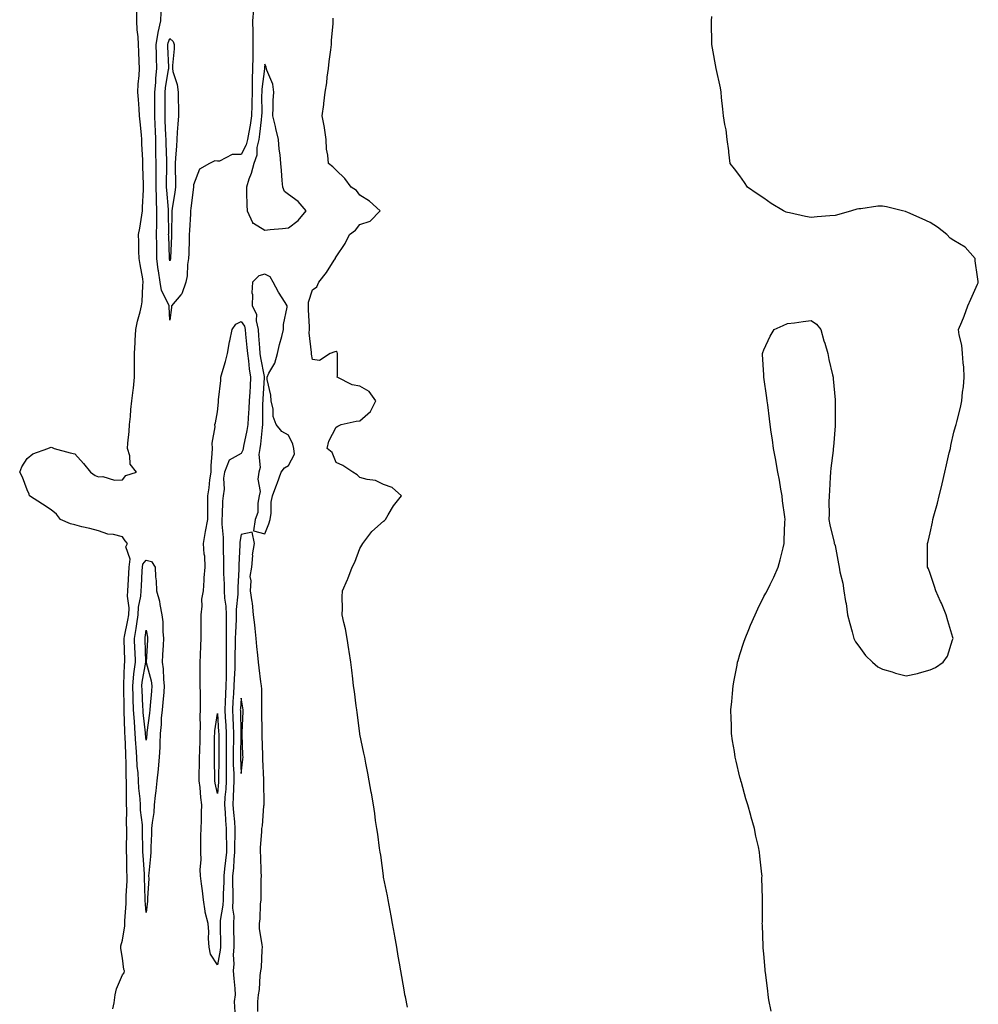
# Model space of a CAD drawing. Units: inches. Extents: x 878723 to 881363, y 7369178 to 7371818.
# Drawn here: x 879895 to 880298, y 7371028 to 7371442 of the extents above; entities that cross this region are included whole.
import ezdxf

# ---------------------------------------------------------------- set-up
doc = ezdxf.new("R2010")
doc.units = ezdxf.units.IN
doc.header["$MEASUREMENT"] = 0
doc.layers.add('Contour_87877369', color=7, linetype='Continuous', true_color=0x22db0f)

msp = doc.modelspace()

# ---------------------------------------------------------------- linework, layer by layer
at = {"layer": 'Contour_87877369'}
for points in [[(879934.04, 7371025.93, 3444), (879934.59, 7371028.46, 3444), (879935.1, 7371031.92, 3444), (879935.58, 7371034.39, 3444), (879938.05, 7371040.32, 3444), (879938.79, 7371041.18, 3444), (879938.94, 7371041.92, 3444), (879938.72, 7371042.59, 3444), (879938.05, 7371047.28, 3444), (879937.46, 7371051.33, 3444), (879937.4, 7371051.92, 3444), (879937.47, 7371052.5, 3444), (879938.05, 7371054.86, 3444), (879939.07, 7371060.9, 3444), (879939.1, 7371061.92, 3444), (879939.1, 7371062.97, 3444), (879939.68, 7371070.29, 3444), (879939.68, 7371071.92, 3444), (879939.7, 7371073.57, 3444), (879940.07, 7371079.9, 3444), (879940.09, 7371081.92, 3444), (879940, 7371083.87, 3444), (879939.91, 7371090.06, 3444), (879939.83, 7371091.92, 3444), (879939.83, 7371093.7, 3444), (879939.92, 7371100.05, 3444), (879939.91, 7371101.92, 3444), (879939.82, 7371103.69, 3444), (879939.93, 7371110.04, 3444), (879939.84, 7371111.92, 3444), (879939.76, 7371113.63, 3444), (879939.83, 7371120.14, 3444), (879939.75, 7371121.92, 3444), (879939.65, 7371123.52, 3444), (879939.67, 7371130.3, 3444), (879939.57, 7371131.92, 3444), (879939.48, 7371133.35, 3444), (879939.19, 7371140.78, 3444), (879939.12, 7371141.92, 3444), (879939.05, 7371142.92, 3444), (879938.88, 7371151.09, 3444), (879938.83, 7371151.92, 3444), (879938.8, 7371152.67, 3444), (879938.64, 7371161.34, 3444), (879938.61, 7371161.92, 3444), (879938.68, 7371162.55, 3444), (879938.96, 7371171.01, 3444), (879939.07, 7371171.92, 3444), (879939.03, 7371172.9, 3444), (879938.78, 7371181.19, 3444), (879938.76, 7371181.92, 3444), (879938.9, 7371182.77, 3444), (879940.4, 7371189.57, 3444), (879940.77, 7371191.92, 3444), (879940.87, 7371194.74, 3444), (879940.23, 7371199.74, 3444), (879940.34, 7371201.92, 3444), (879940.47, 7371204.34, 3444), (879940.73, 7371209.24, 3444), (879940.88, 7371211.92, 3444), (879941.36, 7371215.23, 3444), (879939.47, 7371220.5, 3444), (879940.28, 7371221.92, 3444), (879939.19, 7371223.06, 3444), (879938.05, 7371224.74, 3444), (879934.35, 7371225.62, 3444), (879931.95, 7371225.82, 3444), (879928.05, 7371227.21, 3444), (879924.35, 7371228.22, 3444), (879921.01, 7371228.96, 3444), (879918.05, 7371229.71, 3444), (879916.25, 7371230.12, 3444), (879912.04, 7371231.92, 3444), (879910.33, 7371234.2, 3444), (879908.05, 7371236.08, 3444), (879904.51, 7371238.38, 3444), (879898.92, 7371241.92, 3444), (879898.84, 7371242.71, 3444), (879898.05, 7371244.51, 3444), (879895.98, 7371249.85, 3444), (879894.84, 7371251.92, 3444), (879895.76, 7371254.21, 3444), (879898.05, 7371257.69, 3444), (879900.32, 7371259.65, 3444), (879906.68, 7371261.92, 3444), (879907.68, 7371262.29, 3444), (879908.05, 7371262.45, 3444), (879908.45, 7371262.32, 3444), (879909.3, 7371261.92, 3444), (879916.14, 7371260.01, 3444), (879918.05, 7371259.69, 3444), (879921.67, 7371255.54, 3444), (879924.58, 7371251.92, 3444), (879926.6, 7371250.47, 3444), (879928.05, 7371249.91, 3444), (879929.88, 7371250.09, 3444), (879934.73, 7371248.6, 3444), (879938.05, 7371248.75, 3444), (879939.48, 7371250.49, 3444), (879943.97, 7371251.92, 3444), (879941.36, 7371255.23, 3444), (879941.18, 7371258.79, 3444), (879940.16, 7371261.92, 3444), (879940.31, 7371264.18, 3444), (879940.91, 7371269.06, 3444), (879941.07, 7371271.92, 3444), (879941.44, 7371275.31, 3444), (879941.62, 7371278.35, 3444), (879942.06, 7371281.92, 3444), (879942.58, 7371286.45, 3444), (879942.7, 7371287.27, 3444), (879943.21, 7371291.92, 3444), (879943.2, 7371296.77, 3444), (879943.2, 7371297.07, 3444), (879943.19, 7371301.92, 3444), (879943.51, 7371306.46, 3444), (879943.5, 7371307.37, 3444), (879943.78, 7371311.92, 3444), (879944.49, 7371315.48, 3444), (879945.54, 7371319.41, 3444), (879946.1, 7371321.92, 3444), (879946.35, 7371323.62, 3444), (879946.69, 7371330.56, 3444), (879946.85, 7371331.92, 3444), (879946.63, 7371333.34, 3444), (879945.52, 7371339.39, 3444), (879945.15, 7371341.92, 3444), (879945.05, 7371344.92, 3444), (879945.03, 7371348.89, 3444), (879944.92, 7371351.92, 3444), (879945.35, 7371354.62, 3444), (879946.19, 7371360.06, 3444), (879946.49, 7371361.92, 3444), (879946.5, 7371363.47, 3444), (879946.95, 7371370.82, 3444), (879946.96, 7371371.92, 3444), (879946.92, 7371373.05, 3444), (879946.69, 7371380.56, 3444), (879946.64, 7371381.92, 3444), (879946.63, 7371383.34, 3444), (879946.22, 7371390.09, 3444), (879946.2, 7371391.92, 3444), (879946.07, 7371393.9, 3444), (879945.5, 7371399.37, 3444), (879945.34, 7371401.92, 3444), (879945.12, 7371404.85, 3444), (879944.88, 7371408.75, 3444), (879944.62, 7371411.92, 3444), (879944.77, 7371415.2, 3444), (879945.09, 7371418.96, 3444), (879945.23, 7371421.92, 3444), (879945.11, 7371424.86, 3444), (879945.04, 7371428.91, 3444), (879944.92, 7371431.92, 3444), (879944.73, 7371435.24, 3444), (879944.28, 7371438.15, 3444), (879944.1, 7371441.92, 3444), (879944.16, 7371445.81, 3444)], [(879993.22, 7371446.75, 3443), (879992.84, 7371441.92, 3443), (879992.93, 7371437.05, 3443), (879992.95, 7371436.82, 3443), (879993.02, 7371431.92, 3443), (879992.93, 7371427.04, 3443), (879992.94, 7371426.82, 3443), (879992.87, 7371421.92, 3443), (879992.72, 7371417.25, 3443), (879992.77, 7371416.64, 3443), (879992.64, 7371411.92, 3443), (879992.58, 7371407.39, 3443), (879992.55, 7371406.42, 3443), (879992.48, 7371401.92, 3443), (879991.9, 7371398.07, 3443), (879991.26, 7371395.13, 3443), (879990.71, 7371391.92, 3443), (879990.23, 7371389.74, 3443), (879988.05, 7371385.69, 3443), (879984.28, 7371385.69, 3443), (879979.01, 7371382.88, 3443), (879978.05, 7371382.88, 3443), (879977, 7371382.97, 3443), (879974.69, 7371381.92, 3443), (879970.47, 7371379.5, 3443), (879968.05, 7371372.82, 3443), (879968.01, 7371371.96, 3443), (879968.01, 7371371.92, 3443), (879968, 7371371.87, 3443), (879966.95, 7371363.02, 3443), (879966.79, 7371361.92, 3443), (879966.74, 7371360.61, 3443), (879966.28, 7371353.69, 3443), (879966.21, 7371351.92, 3443), (879966.15, 7371350.02, 3443), (879965.99, 7371343.98, 3443), (879965.91, 7371341.92, 3443), (879965.52, 7371339.39, 3443), (879965.35, 7371334.62, 3443), (879964.79, 7371331.92, 3443), (879963.04, 7371326.93, 3443), (879962.73, 7371326.6, 3443), (879958.75, 7371321.92, 3443), (879958.69, 7371321.28, 3443), (879958.05, 7371315.89, 3443), (879957.74, 7371321.61, 3443), (879957.75, 7371321.92, 3443), (879957.61, 7371322.36, 3443), (879954.59, 7371328.46, 3443), (879953.92, 7371331.92, 3443), (879953.26, 7371336.71, 3443), (879953.18, 7371337.05, 3443), (879952.61, 7371341.92, 3443), (879952.54, 7371346.41, 3443), (879952.53, 7371347.44, 3443), (879952.46, 7371351.92, 3443), (879952.53, 7371356.4, 3443), (879952.57, 7371357.4, 3443), (879952.63, 7371361.92, 3443), (879952.44, 7371366.31, 3443), (879952.45, 7371367.52, 3443), (879952.28, 7371371.92, 3443), (879952.3, 7371376.17, 3443), (879952.29, 7371377.68, 3443), (879952.32, 7371381.92, 3443), (879952.21, 7371386.08, 3443), (879952.19, 7371387.78, 3443), (879952.08, 7371391.92, 3443), (879951.94, 7371395.81, 3443), (879951.9, 7371398.07, 3443), (879951.77, 7371401.92, 3443), (879951.77, 7371405.64, 3443), (879951.74, 7371408.23, 3443), (879951.74, 7371411.92, 3443), (879952.09, 7371415.96, 3443), (879952.12, 7371417.85, 3443), (879952.52, 7371421.92, 3443), (879952.42, 7371426.29, 3443), (879952.42, 7371427.55, 3443), (879952.32, 7371431.92, 3443), (879953.08, 7371436.89, 3443), (879953.12, 7371436.99, 3443), (879954.3, 7371441.92, 3443), (879954.37, 7371445.6, 3443)], [(880058.05, 7371026.74, 3443), (880057.2, 7371031.07, 3443), (880057.02, 7371031.92, 3443), (880056.82, 7371033.15, 3443), (880055.75, 7371039.62, 3443), (880055.34, 7371041.92, 3443), (880054.75, 7371045.22, 3443), (880054.22, 7371048.09, 3443), (880053.56, 7371051.92, 3443), (880052.72, 7371056.59, 3443), (880052.58, 7371057.39, 3443), (880051.76, 7371061.92, 3443), (880051.23, 7371065.1, 3443), (880050.32, 7371069.65, 3443), (880049.9, 7371071.92, 3443), (880049.63, 7371073.5, 3443), (880048.05, 7371081.35, 3443), (880047.98, 7371081.86, 3443), (880047.96, 7371082.01, 3443), (880046.83, 7371090.7, 3443), (880046.64, 7371091.92, 3443), (880046.37, 7371093.6, 3443), (880045.6, 7371099.47, 3443), (880045.21, 7371101.92, 3443), (880044.68, 7371105.29, 3443), (880044.29, 7371108.16, 3443), (880043.71, 7371111.92, 3443), (880042.9, 7371116.77, 3443), (880042.84, 7371117.13, 3443), (880042.01, 7371121.92, 3443), (880041.38, 7371125.25, 3443), (880040.59, 7371129.38, 3443), (880040.1, 7371131.92, 3443), (880039.74, 7371133.61, 3443), (880038.05, 7371141.64, 3443), (880038.01, 7371141.96, 3443), (880036.87, 7371150.74, 3443), (880036.7, 7371151.92, 3443), (880036.48, 7371153.48, 3443), (880035.73, 7371159.6, 3443), (880035.4, 7371161.92, 3443), (880035.04, 7371164.92, 3443), (880034.68, 7371168.54, 3443), (880034.25, 7371171.92, 3443), (880033.57, 7371176.4, 3443), (880033.45, 7371177.32, 3443), (880032.72, 7371181.92, 3443), (880032.05, 7371185.92, 3443), (880031.29, 7371188.68, 3443), (880030.63, 7371191.92, 3443), (880030.67, 7371194.54, 3443), (880030.6, 7371199.37, 3443), (880030.66, 7371201.92, 3443), (880032.85, 7371206.72, 3443), (880032.99, 7371206.98, 3443), (880034.74, 7371211.92, 3443), (880035.89, 7371214.08, 3443), (880038.05, 7371219.82, 3443), (880038.82, 7371221.15, 3443), (880039.22, 7371221.92, 3443), (880043.05, 7371226.92, 3443), (880048.05, 7371231.22, 3443), (880048.41, 7371231.56, 3443), (880048.81, 7371231.92, 3443), (880050.02, 7371233.89, 3443), (880052.19, 7371237.78, 3443), (880055.53, 7371241.92, 3443), (880051.59, 7371245.47, 3443), (880048.05, 7371246.71, 3443), (880044.56, 7371248.43, 3443), (880041.16, 7371248.81, 3443), (880038.05, 7371249.73, 3443), (880036.89, 7371250.76, 3443), (880035.14, 7371251.92, 3443), (880030.85, 7371254.71, 3443), (880028.05, 7371255.99, 3443), (880026.34, 7371260.21, 3443), (880024.32, 7371261.92, 3443), (880025.03, 7371264.94, 3443), (880028.05, 7371270.93, 3443), (880028.72, 7371271.25, 3443), (880030.22, 7371271.92, 3443), (880036.52, 7371273.45, 3443), (880038.05, 7371273.53, 3443), (880042.5, 7371277.47, 3443), (880044.78, 7371281.92, 3443), (880042, 7371285.87, 3443), (880038.05, 7371288.18, 3443), (880034.84, 7371288.71, 3443), (880028.54, 7371291.92, 3443), (880028.58, 7371292.45, 3443), (880028.62, 7371301.35, 3443), (880028.67, 7371301.92, 3443), (880028.5, 7371302.37, 3443), (880028.05, 7371302.72, 3443), (880027.43, 7371302.54, 3443), (880025.55, 7371301.92, 3443), (880021.07, 7371298.9, 3443), (880018.05, 7371299.4, 3443), (880017.69, 7371301.56, 3443), (880017.68, 7371301.92, 3443), (880017.71, 7371302.26, 3443), (880016.73, 7371310.6, 3443), (880016.81, 7371311.92, 3443), (880016.84, 7371313.13, 3443), (880016.41, 7371320.28, 3443), (880016.45, 7371321.92, 3443), (880016.43, 7371323.54, 3443), (880018.05, 7371328.71, 3443), (880019.97, 7371330, 3443), (880020.75, 7371331.92, 3443), (880023.94, 7371336.04, 3443), (880027.28, 7371341.15, 3443), (880027.8, 7371341.92, 3443), (880027.84, 7371342.13, 3443), (880028.05, 7371342.55, 3443), (880031.81, 7371348.16, 3443), (880033.73, 7371351.92, 3443), (880036.23, 7371353.74, 3443), (880038.05, 7371356.19, 3443), (880042.36, 7371357.61, 3443), (880046.55, 7371361.92, 3443), (880042.16, 7371366.03, 3443), (880038.05, 7371368.47, 3443), (880036.63, 7371370.5, 3443), (880034.31, 7371371.92, 3443), (880031.65, 7371375.52, 3443), (880028.05, 7371379.12, 3443), (880026.62, 7371380.49, 3443), (880024.83, 7371381.92, 3443), (880024.61, 7371385.36, 3443), (880023.99, 7371387.86, 3443), (880023.81, 7371391.92, 3443), (880023.13, 7371396.84, 3443), (880023.12, 7371396.99, 3443), (880022.23, 7371401.92, 3443), (880022.8, 7371406.67, 3443), (880022.86, 7371407.11, 3443), (880023.41, 7371411.92, 3443), (880024.1, 7371415.87, 3443), (880024.32, 7371418.19, 3443), (880024.88, 7371421.92, 3443), (880025.13, 7371424.84, 3443), (880025.87, 7371429.74, 3443), (880026.08, 7371431.92, 3443), (880026.16, 7371433.81, 3443), (880026.74, 7371440.61, 3443), (880026.8, 7371441.92, 3443), (880026.84, 7371443.12, 3443)], [(880211.11, 7371024.98, 3442), (880210.24, 7371029.73, 3442), (880209.92, 7371031.92, 3442), (880209.74, 7371033.61, 3442), (880208.73, 7371041.24, 3442), (880208.67, 7371041.92, 3442), (880208.64, 7371042.51, 3442), (880208.05, 7371049.14, 3442), (880207.83, 7371051.69, 3442), (880207.8, 7371051.92, 3442), (880207.79, 7371052.18, 3442), (880207.47, 7371061.34, 3442), (880207.44, 7371061.92, 3442), (880207.47, 7371062.5, 3442), (880207.51, 7371071.38, 3442), (880207.53, 7371071.92, 3442), (880207.54, 7371072.43, 3442), (880207.31, 7371081.17, 3442), (880207.32, 7371081.92, 3442), (880207.26, 7371082.71, 3442), (880206.41, 7371090.28, 3442), (880206.28, 7371091.92, 3442), (880205.8, 7371094.16, 3442), (880204.78, 7371098.65, 3442), (880204.13, 7371101.92, 3442), (880202.75, 7371106.62, 3442), (880202.55, 7371107.42, 3442), (880201.36, 7371111.92, 3442), (880200.58, 7371114.45, 3442), (880198.65, 7371121.32, 3442), (880198.47, 7371121.92, 3442), (880198.38, 7371122.25, 3442), (880198.05, 7371123.5, 3442), (880196.39, 7371130.26, 3442), (880196.04, 7371131.92, 3442), (880195.7, 7371134.27, 3442), (880194.96, 7371138.84, 3442), (880194.53, 7371141.92, 3442), (880194.45, 7371145.52, 3442), (880194.34, 7371148.21, 3442), (880194.23, 7371151.92, 3442), (880194.56, 7371155.41, 3442), (880194.88, 7371158.75, 3442), (880195.17, 7371161.92, 3442), (880195.61, 7371164.36, 3442), (880196.86, 7371170.73, 3442), (880197.07, 7371171.92, 3442), (880197.29, 7371172.68, 3442), (880198.05, 7371175.12, 3442), (880199.68, 7371180.29, 3442), (880200.2, 7371181.92, 3442), (880201.75, 7371185.62, 3442), (880202.49, 7371187.48, 3442), (880204.46, 7371191.92, 3442), (880205.55, 7371194.42, 3442), (880208.05, 7371199.6, 3442), (880208.94, 7371201.03, 3442), (880209.49, 7371201.92, 3442), (880210.76, 7371204.63, 3442), (880212.23, 7371207.74, 3442), (880214.19, 7371211.92, 3442), (880214.98, 7371214.99, 3442), (880216.19, 7371220.06, 3442), (880216.64, 7371221.92, 3442), (880216.68, 7371223.29, 3442), (880216.99, 7371230.86, 3442), (880217.02, 7371231.92, 3442), (880216.86, 7371233.11, 3442), (880216.01, 7371239.88, 3442), (880215.75, 7371241.92, 3442), (880215.25, 7371244.72, 3442), (880214.62, 7371248.49, 3442), (880214, 7371251.92, 3442), (880213.11, 7371256.86, 3442), (880213.09, 7371256.96, 3442), (880212.19, 7371261.92, 3442), (880211.67, 7371265.54, 3442), (880211.15, 7371268.82, 3442), (880210.73, 7371271.92, 3442), (880210.5, 7371274.37, 3442), (880209.72, 7371280.25, 3442), (880209.53, 7371281.92, 3442), (880209.4, 7371283.27, 3442), (880208.12, 7371291.85, 3442), (880208.11, 7371291.92, 3442), (880208.11, 7371291.98, 3442), (880208.05, 7371292.83, 3442), (880207.53, 7371301.4, 3442), (880207.5, 7371301.92, 3442), (880207.65, 7371302.32, 3442), (880208.05, 7371303.46, 3442), (880210.77, 7371309.2, 3442), (880212.42, 7371311.92, 3442), (880216.24, 7371313.73, 3442), (880218.05, 7371314.51, 3442), (880220.98, 7371314.85, 3442), (880224.62, 7371315.35, 3442), (880228.05, 7371315.72, 3442), (880230.29, 7371314.16, 3442), (880232.1, 7371311.92, 3442), (880233.4, 7371307.27, 3442), (880233.72, 7371306.25, 3442), (880235.05, 7371301.92, 3442), (880235.5, 7371299.37, 3442), (880237.04, 7371292.93, 3442), (880237.24, 7371291.92, 3442), (880237.31, 7371291.18, 3442), (880238.05, 7371282.42, 3442), (880238.07, 7371281.94, 3442), (880238.07, 7371271.9, 3442), (880238.05, 7371271.47, 3442), (880237.35, 7371262.62, 3442), (880237.32, 7371261.92, 3442), (880237.22, 7371261.09, 3442), (880236.34, 7371253.63, 3442), (880236.17, 7371251.92, 3442), (880236.01, 7371249.88, 3442), (880235.75, 7371244.22, 3442), (880235.55, 7371241.92, 3442), (880235.45, 7371239.32, 3442), (880235.61, 7371234.36, 3442), (880235.5, 7371231.92, 3442), (880235.81, 7371229.68, 3442), (880237.67, 7371222.29, 3442), (880237.74, 7371221.92, 3442), (880237.81, 7371221.68, 3442), (880238.05, 7371220.98, 3442), (880239.47, 7371213.34, 3442), (880239.73, 7371211.92, 3442), (880240.08, 7371209.89, 3442), (880241.31, 7371205.19, 3442), (880241.75, 7371201.92, 3442), (880242.47, 7371197.5, 3442), (880242.71, 7371196.58, 3442), (880243.3, 7371191.92, 3442), (880244.32, 7371188.2, 3442), (880245.21, 7371184.76, 3442), (880245.97, 7371181.92, 3442), (880246.66, 7371180.53, 3442), (880248.05, 7371178.66, 3442), (880250.87, 7371174.74, 3442), (880253.79, 7371171.92, 3442), (880256.12, 7371169.99, 3442), (880258.05, 7371169, 3442), (880262.17, 7371167.8, 3442), (880263.48, 7371167.35, 3442), (880268.05, 7371166.2, 3442), (880272.78, 7371167.19, 3442), (880273.6, 7371167.47, 3442), (880278.05, 7371168.64, 3442), (880280.34, 7371169.63, 3442), (880283.6, 7371171.92, 3442), (880285.45, 7371174.52, 3442), (880287.47, 7371181.34, 3442), (880287.72, 7371181.92, 3442), (880287.61, 7371182.36, 3442), (880285.48, 7371189.35, 3442), (880284.9, 7371191.92, 3442), (880282.87, 7371196.74, 3442), (880282.52, 7371197.45, 3442), (880280.44, 7371201.92, 3442), (880279.94, 7371203.81, 3442), (880278.05, 7371209.3, 3442), (880277.34, 7371211.21, 3442), (880277.04, 7371211.92, 3442), (880277.03, 7371212.94, 3442), (880277, 7371220.87, 3442), (880276.99, 7371221.92, 3442), (880277.22, 7371222.75, 3442), (880278.05, 7371226.31, 3442), (880279.09, 7371230.88, 3442), (880279.28, 7371231.92, 3442), (880279.68, 7371233.55, 3442), (880281.17, 7371238.8, 3442), (880281.87, 7371241.92, 3442), (880283.09, 7371246.88, 3442), (880283.11, 7371246.98, 3442), (880284.23, 7371251.92, 3442), (880285.02, 7371254.96, 3442), (880286.16, 7371260.02, 3442), (880286.62, 7371261.92, 3442), (880286.86, 7371263.11, 3442), (880288.05, 7371268.73, 3442), (880288.82, 7371271.14, 3442), (880289.02, 7371271.92, 3442), (880289.29, 7371273.16, 3442), (880290.83, 7371279.14, 3442), (880291.38, 7371281.92, 3442), (880291.76, 7371285.63, 3442), (880292.07, 7371287.9, 3442), (880292.45, 7371291.92, 3442), (880292.22, 7371296.09, 3442), (880292.01, 7371297.96, 3442), (880291.76, 7371301.92, 3442), (880291.47, 7371305.34, 3442), (880290.28, 7371309.69, 3442), (880290, 7371311.92, 3442), (880291.37, 7371315.24, 3442), (880292.43, 7371317.54, 3442), (880293.91, 7371321.92, 3442), (880295.26, 7371324.7, 3442), (880298.05, 7371331.06, 3442), (880298.3, 7371331.67, 3442), (880298.37, 7371331.92, 3442), (880298.37, 7371332.24, 3442), (880298.05, 7371334.21, 3442), (880297.08, 7371340.95, 3442), (880297.04, 7371341.92, 3442), (880292.79, 7371346.66, 3442), (880288.05, 7371349.44, 3442), (880286.54, 7371350.41, 3442), (880285.18, 7371351.92, 3442), (880281.2, 7371355.07, 3442), (880278.05, 7371357.02, 3442), (880274.72, 7371358.59, 3442), (880268.76, 7371361.22, 3442), (880268.05, 7371361.53, 3442), (880267.74, 7371361.61, 3442), (880266.44, 7371361.92, 3442), (880259.71, 7371363.58, 3442), (880258.05, 7371363.92, 3442), (880256.09, 7371363.88, 3442), (880248.97, 7371362.84, 3442), (880248.05, 7371362.81, 3442), (880247.29, 7371362.68, 3442), (880245.01, 7371361.92, 3442), (880239.61, 7371360.36, 3442), (880238.05, 7371359.94, 3442), (880235.89, 7371359.77, 3442), (880230.56, 7371359.41, 3442), (880228.05, 7371359.2, 3442), (880225.69, 7371359.56, 3442), (880218.9, 7371361.07, 3442), (880218.05, 7371361.21, 3442), (880217.51, 7371361.38, 3442), (880216.31, 7371361.92, 3442), (880211.18, 7371365.06, 3442), (880208.05, 7371367.25, 3442), (880205.26, 7371369.13, 3442), (880201.24, 7371371.92, 3442), (880200.01, 7371373.88, 3442), (880198.05, 7371376.67, 3442), (880195.78, 7371379.65, 3442), (880193.87, 7371381.92, 3442), (880193.33, 7371386.64, 3442), (880193.29, 7371387.17, 3442), (880192.69, 7371391.92, 3442), (880192.17, 7371396.04, 3442), (880191.73, 7371398.24, 3442), (880191.16, 7371401.92, 3442), (880190.89, 7371404.76, 3442), (880190.26, 7371409.71, 3442), (880190.09, 7371411.92, 3442), (880189.82, 7371413.69, 3442), (880188.05, 7371421.92, 3442), (880186.51, 7371430.38, 3442), (880186.21, 7371431.92, 3442), (880186.18, 7371433.79, 3442), (880186.02, 7371439.89, 3442), (880186, 7371441.92, 3442), (880186.17, 7371443.8, 3442)], [(879995.09, 7371024.88, 3444), (879995.15, 7371029.02, 3444), (879995.36, 7371031.92, 3444), (879995.79, 7371034.18, 3444), (879996.09, 7371039.96, 3444), (879996.39, 7371041.92, 3444), (879996.56, 7371043.41, 3444), (879996.92, 7371050.79, 3444), (879997.03, 7371051.92, 3444), (879996.95, 7371053.02, 3444), (879995.85, 7371059.72, 3444), (879995.72, 7371061.92, 3444), (879996.11, 7371063.86, 3444), (879996.14, 7371070.01, 3444), (879996.42, 7371071.92, 3444), (879996.5, 7371073.47, 3444), (879996.51, 7371080.38, 3444), (879996.59, 7371081.92, 3444), (879996.45, 7371083.52, 3444), (879996.38, 7371090.25, 3444), (879996.21, 7371091.92, 3444), (879996.2, 7371093.77, 3444), (879996.78, 7371100.65, 3444), (879996.77, 7371101.92, 3444), (879997.01, 7371102.96, 3444), (879997.63, 7371111.5, 3444), (879997.7, 7371111.92, 3444), (879997.69, 7371112.28, 3444), (879997.62, 7371121.49, 3444), (879997.61, 7371121.92, 3444), (879997.63, 7371122.34, 3444), (879997.22, 7371131.09, 3444), (879997.25, 7371131.92, 3444), (879997.22, 7371132.75, 3444), (879996.98, 7371140.85, 3444), (879996.94, 7371141.92, 3444), (879996.95, 7371143.02, 3444), (879996.81, 7371150.68, 3444), (879996.83, 7371151.92, 3444), (879996.72, 7371153.25, 3444), (879996.73, 7371160.6, 3444), (879996.59, 7371161.92, 3444), (879996.37, 7371163.6, 3444), (879995.67, 7371169.54, 3444), (879995.34, 7371171.92, 3444), (879995.06, 7371174.91, 3444), (879994.71, 7371178.58, 3444), (879994.39, 7371181.92, 3444), (879993.94, 7371186.03, 3444), (879993.82, 7371187.69, 3444), (879993.31, 7371191.92, 3444), (879992.84, 7371196.71, 3444), (879992.65, 7371197.32, 3444), (879991.98, 7371201.92, 3444), (879992.32, 7371206.19, 3444), (879991.91, 7371208.06, 3444), (879992.52, 7371211.92, 3444), (879992.92, 7371216.78, 3444), (879992.81, 7371217.16, 3444), (879993.74, 7371221.92, 3444), (879992.75, 7371226.62, 3444), (879988.05, 7371225.71, 3444), (879987.52, 7371222.45, 3444), (879987.5, 7371221.92, 3444), (879987.5, 7371221.37, 3444), (879987.14, 7371212.83, 3444), (879987.14, 7371211.01, 3444), (879986.66, 7371203.31, 3444), (879986.66, 7371201.92, 3444), (879986.71, 7371200.58, 3444), (879985.95, 7371194.03, 3444), (879986, 7371191.92, 3444), (879985.96, 7371189.83, 3444), (879985.62, 7371184.35, 3444), (879985.57, 7371181.92, 3444), (879985.57, 7371179.44, 3444), (879985.4, 7371174.57, 3444), (879985.39, 7371171.92, 3444), (879985.34, 7371169.21, 3444), (879985.1, 7371164.87, 3444), (879985.03, 7371161.92, 3444), (879984.87, 7371158.74, 3444), (879984.63, 7371155.34, 3444), (879984.45, 7371151.92, 3444), (879984.61, 7371148.47, 3444), (879984.66, 7371145.31, 3444), (879984.81, 7371141.92, 3444), (879984.79, 7371138.66, 3444), (879984.74, 7371135.23, 3444), (879984.72, 7371131.92, 3444), (879984.77, 7371128.64, 3444), (879984.93, 7371125.04, 3444), (879984.98, 7371121.92, 3444), (879984.8, 7371118.67, 3444), (879984.75, 7371115.22, 3444), (879984.55, 7371111.92, 3444), (879984.8, 7371108.67, 3444), (879985.23, 7371104.74, 3444), (879985.45, 7371101.92, 3444), (879985.46, 7371099.33, 3444), (879985.32, 7371094.65, 3444), (879985.32, 7371091.92, 3444), (879985.03, 7371088.9, 3444), (879984.78, 7371085.19, 3444), (879984.45, 7371081.92, 3444), (879984.43, 7371078.3, 3444), (879984.56, 7371075.41, 3444), (879984.54, 7371071.92, 3444), (879984.47, 7371068.34, 3444), (879984.92, 7371065.05, 3444), (879984.84, 7371061.92, 3444), (879984.89, 7371058.76, 3444), (879984.93, 7371055.04, 3444), (879984.97, 7371051.92, 3444), (879984.77, 7371048.64, 3444), (879985, 7371044.97, 3444), (879984.76, 7371041.92, 3444), (879984.94, 7371038.81, 3444), (879985.39, 7371034.58, 3444), (879985.55, 7371031.92, 3444), (879985.15, 7371029.02, 3444), (879985.4, 7371024.57, 3444)]]:
    msp.add_polyline3d(points, dxfattribs=at)
for points in [[(879958.05, 7371340.88, 3442), (879957.87, 7371341.74, 3442), (879957.85, 7371341.92, 3442), (879957.84, 7371342.13, 3442), (879957.56, 7371351.43, 3442), (879957.55, 7371351.92, 3442), (879957.56, 7371352.41, 3442), (879957.54, 7371361.41, 3442), (879957.55, 7371361.92, 3442), (879957.53, 7371362.45, 3442), (879956.74, 7371370.61, 3442), (879956.69, 7371371.92, 3442), (879956.69, 7371373.28, 3442), (879956.82, 7371380.69, 3442), (879956.83, 7371381.92, 3442), (879956.8, 7371383.17, 3442), (879956.48, 7371390.35, 3442), (879956.44, 7371391.92, 3442), (879956.38, 7371393.59, 3442), (879956.07, 7371399.94, 3442), (879956.01, 7371401.92, 3442), (879956.01, 7371403.96, 3442), (879956.09, 7371409.96, 3442), (879956.09, 7371411.92, 3442), (879956.24, 7371413.73, 3442), (879957.52, 7371421.38, 3442), (879957.57, 7371421.92, 3442), (879957.56, 7371422.41, 3442), (879957.2, 7371431.07, 3442), (879957.18, 7371431.92, 3442), (879957.29, 7371432.68, 3442), (879958.05, 7371434.51, 3442), (879959.4, 7371433.27, 3442), (879959.91, 7371431.92, 3442), (879959.83, 7371430.14, 3442), (879959.19, 7371423.06, 3442), (879959.13, 7371421.92, 3442), (879959.37, 7371420.6, 3442), (879961.19, 7371415.06, 3442), (879961.6, 7371411.92, 3442), (879961.59, 7371408.38, 3442), (879961.66, 7371405.53, 3442), (879961.66, 7371401.92, 3442), (879961.48, 7371398.49, 3442), (879961.18, 7371395.05, 3442), (879961.01, 7371391.92, 3442), (879960.82, 7371389.15, 3442), (879960.43, 7371384.3, 3442), (879960.27, 7371381.92, 3442), (879960.25, 7371379.72, 3442), (879960.42, 7371374.29, 3442), (879960.41, 7371371.92, 3442), (879960.12, 7371369.85, 3442), (879959, 7371362.87, 3442), (879958.86, 7371361.92, 3442), (879958.83, 7371361.14, 3442), (879958.8, 7371352.67, 3442), (879958.78, 7371351.92, 3442), (879958.75, 7371351.22, 3442), (879958.35, 7371342.22, 3442), (879958.34, 7371341.92, 3442), (879958.3, 7371341.67, 3442)], [(880008.05, 7371354.84, 3444), (880012.09, 7371357.88, 3444), (880015.43, 7371361.92, 3444), (880012, 7371365.87, 3444), (880008.05, 7371368.79, 3444), (880006.25, 7371370.12, 3444), (880005.55, 7371371.92, 3444), (880005.26, 7371374.71, 3444), (880005.11, 7371378.97, 3444), (880004.74, 7371381.92, 3444), (880004.43, 7371385.54, 3444), (880004.1, 7371387.97, 3444), (880003.8, 7371391.92, 3444), (880002.69, 7371396.56, 3444), (880002.47, 7371397.5, 3444), (880001.41, 7371401.92, 3444), (880001.58, 7371405.45, 3444), (880001.6, 7371408.37, 3444), (880001.78, 7371411.92, 3444), (880001.38, 7371415.26, 3444), (879998.85, 7371421.12, 3444), (879998.68, 7371421.92, 3444), (879998.58, 7371422.45, 3444), (879998.05, 7371423.75, 3444), (879997.9, 7371422.08, 3444), (879997.89, 7371421.92, 3444), (879997.89, 7371421.76, 3444), (879996.74, 7371413.22, 3444), (879996.71, 7371411.92, 3444), (879996.69, 7371410.56, 3444), (879996.71, 7371403.26, 3444), (879996.69, 7371401.92, 3444), (879996.45, 7371400.32, 3444), (879995.81, 7371394.16, 3444), (879995.44, 7371391.92, 3444), (879994.7, 7371388.57, 3444), (879994.65, 7371385.32, 3444), (879993.37, 7371381.92, 3444), (879992.31, 7371377.66, 3444), (879991.34, 7371375.21, 3444), (879990.3, 7371371.92, 3444), (879990.36, 7371369.61, 3444), (879990.5, 7371364.37, 3444), (879990.55, 7371361.92, 3444), (879992.88, 7371357.09, 3444), (879992.9, 7371356.77, 3444), (879993.28, 7371356.69, 3444), (879998.05, 7371353.85, 3444), (880000.26, 7371354.13, 3444), (880005.52, 7371354.45, 3444)], [(879998.05, 7371225.9, 3444), (879999.78, 7371230.2, 3444), (880000.32, 7371231.92, 3444), (880000.72, 7371234.59, 3444), (880000.72, 7371239.25, 3444), (880001.28, 7371241.92, 3444), (880003.13, 7371246.84, 3444), (880003.21, 7371247.08, 3444), (880004.94, 7371251.92, 3444), (880006.25, 7371253.72, 3444), (880008.05, 7371254.79, 3444), (880010.51, 7371259.46, 3444), (880010.21, 7371261.92, 3444), (880009.88, 7371263.75, 3444), (880008.05, 7371267.47, 3444), (880005.13, 7371269.01, 3444), (880002.83, 7371271.92, 3444), (880001.48, 7371275.36, 3444), (880001.48, 7371278.49, 3444), (880000.72, 7371281.92, 3444), (880000.53, 7371284.4, 3444), (879999.05, 7371290.92, 3444), (879998.95, 7371291.92, 3444), (879999.75, 7371293.62, 3444), (880002.22, 7371297.75, 3444), (880003.42, 7371301.92, 3444), (880004.25, 7371305.72, 3444), (880005.21, 7371309.08, 3444), (880005.9, 7371311.92, 3444), (880005.92, 7371314.05, 3444), (880007.48, 7371321.35, 3444), (880007.49, 7371321.92, 3444), (880006.61, 7371323.36, 3444), (880003.85, 7371327.72, 3444), (880001.61, 7371331.92, 3444), (880000.23, 7371334.1, 3444), (879998.05, 7371335.21, 3444), (879995.44, 7371334.53, 3444), (879992.84, 7371331.92, 3444), (879992.53, 7371327.44, 3444), (879992.79, 7371326.66, 3444), (879992.65, 7371321.92, 3444), (879994.57, 7371318.44, 3444), (879994.35, 7371315.62, 3444), (879995.21, 7371311.92, 3444), (879995.42, 7371309.29, 3444), (879995.76, 7371304.21, 3444), (879995.93, 7371301.92, 3444), (879996.2, 7371300.07, 3444), (879997.77, 7371292.2, 3444), (879997.81, 7371291.92, 3444), (879997.8, 7371291.67, 3444), (879997.19, 7371282.78, 3444), (879997.13, 7371281.92, 3444), (879997.09, 7371280.96, 3444), (879997.09, 7371272.88, 3444), (879997.04, 7371271.92, 3444), (879996.87, 7371270.74, 3444), (879996.23, 7371263.74, 3444), (879995.92, 7371261.92, 3444), (879995.54, 7371259.41, 3444), (879996.06, 7371253.91, 3444), (879995.49, 7371251.92, 3444), (879995.15, 7371249.02, 3444), (879996.13, 7371243.84, 3444), (879995.66, 7371241.92, 3444), (879995.03, 7371238.9, 3444), (879995.03, 7371234.94, 3444), (879993.94, 7371231.92, 3444), (879993.31, 7371227.18, 3444)], [(879978.05, 7371044.47, 3443), (879975.14, 7371049.01, 3443), (879974.6, 7371051.92, 3443), (879974.37, 7371055.6, 3443), (879974.5, 7371058.37, 3443), (879974.21, 7371061.92, 3443), (879972.87, 7371066.74, 3443), (879972.91, 7371067.07, 3443), (879972.19, 7371071.92, 3443), (879971.73, 7371075.6, 3443), (879971.41, 7371078.56, 3443), (879971.01, 7371081.92, 3443), (879970.75, 7371084.62, 3443), (879971.26, 7371088.72, 3443), (879971.05, 7371091.92, 3443), (879971.14, 7371095.01, 3443), (879971.11, 7371098.86, 3443), (879971.2, 7371101.92, 3443), (879971.34, 7371105.21, 3443), (879971.32, 7371108.65, 3443), (879971.47, 7371111.92, 3443), (879971.03, 7371114.9, 3443), (879970.77, 7371119.2, 3443), (879970.43, 7371121.92, 3443), (879970.42, 7371124.29, 3443), (879970.55, 7371129.42, 3443), (879970.55, 7371131.92, 3443), (879970.61, 7371134.48, 3443), (879970.76, 7371139.21, 3443), (879970.82, 7371141.92, 3443), (879970.97, 7371144.85, 3443), (879970.85, 7371149.12, 3443), (879971.02, 7371151.92, 3443), (879970.92, 7371154.79, 3443), (879970.94, 7371159.03, 3443), (879970.85, 7371161.92, 3443), (879970.85, 7371164.72, 3443), (879970.76, 7371169.21, 3443), (879970.76, 7371171.92, 3443), (879970.9, 7371174.77, 3443), (879971.07, 7371178.9, 3443), (879971.22, 7371181.92, 3443), (879971.27, 7371185.14, 3443), (879971.21, 7371188.76, 3443), (879971.26, 7371191.92, 3443), (879971.69, 7371195.57, 3443), (879971.53, 7371198.43, 3443), (879972.15, 7371201.92, 3443), (879972.52, 7371206.39, 3443), (879972.56, 7371207.41, 3443), (879972.97, 7371211.92, 3443), (879972.73, 7371216.6, 3443), (879972.55, 7371217.42, 3443), (879972.24, 7371221.92, 3443), (879973.07, 7371226.9, 3443), (879973.08, 7371226.96, 3443), (879974.04, 7371231.92, 3443), (879974.05, 7371235.92, 3443), (879973.97, 7371237.84, 3443), (879973.98, 7371241.92, 3443), (879974.67, 7371245.31, 3443), (879974.89, 7371248.75, 3443), (879975.39, 7371251.92, 3443), (879975.44, 7371254.53, 3443), (879975.93, 7371259.8, 3443), (879975.97, 7371261.92, 3443), (879975.8, 7371264.17, 3443), (879977.17, 7371271.04, 3443), (879977.05, 7371271.92, 3443), (879977.32, 7371272.65, 3443), (879978.05, 7371277.34, 3443), (879978.54, 7371281.43, 3443), (879978.5, 7371281.92, 3443), (879978.5, 7371282.37, 3443), (879979.48, 7371290.49, 3443), (879979.48, 7371291.92, 3443), (879980.01, 7371293.88, 3443), (879981.41, 7371298.56, 3443), (879982.27, 7371301.92, 3443), (879983.21, 7371306.76, 3443), (879983.29, 7371307.16, 3443), (879984.23, 7371311.92, 3443), (879985.76, 7371314.21, 3443), (879988.05, 7371315.28, 3443), (879989.48, 7371313.35, 3443), (879989.81, 7371311.92, 3443), (879989.96, 7371310.01, 3443), (879990.49, 7371304.36, 3443), (879990.68, 7371301.92, 3443), (879991.13, 7371298.84, 3443), (879991.5, 7371295.37, 3443), (879992.05, 7371291.92, 3443), (879991.81, 7371288.16, 3443), (879991.67, 7371285.54, 3443), (879991.45, 7371281.92, 3443), (879991.31, 7371278.66, 3443), (879990.96, 7371274.83, 3443), (879990.82, 7371271.92, 3443), (879990.46, 7371269.5, 3443), (879989.01, 7371262.88, 3443), (879988.85, 7371261.92, 3443), (879988.74, 7371261.23, 3443), (879988.05, 7371259.84, 3443), (879983.05, 7371256.91, 3443), (879981.12, 7371251.92, 3443), (879980.6, 7371249.37, 3443), (879980.85, 7371244.72, 3443), (879980.48, 7371241.92, 3443), (879980.27, 7371239.7, 3443), (879980.13, 7371234.01, 3443), (879979.96, 7371231.92, 3443), (879979.9, 7371230.07, 3443), (879980.52, 7371224.39, 3443), (879980.46, 7371221.92, 3443), (879980.46, 7371219.51, 3443), (879980.68, 7371214.55, 3443), (879980.68, 7371211.92, 3443), (879980.68, 7371209.29, 3443), (879980.96, 7371204.83, 3443), (879980.96, 7371201.92, 3443), (879981.07, 7371198.9, 3443), (879981.68, 7371195.54, 3443), (879981.77, 7371191.92, 3443), (879981.7, 7371188.27, 3443), (879981.78, 7371185.65, 3443), (879981.71, 7371181.92, 3443), (879981.7, 7371178.27, 3443), (879981.78, 7371175.65, 3443), (879981.78, 7371171.92, 3443), (879981.7, 7371168.27, 3443), (879981.73, 7371165.6, 3443), (879981.66, 7371161.92, 3443), (879981.47, 7371158.5, 3443), (879981.36, 7371155.23, 3443), (879981.19, 7371151.92, 3443), (879981.34, 7371148.63, 3443), (879981.56, 7371145.43, 3443), (879981.71, 7371141.92, 3443), (879981.69, 7371138.28, 3443), (879981.71, 7371135.58, 3443), (879981.69, 7371131.92, 3443), (879981.75, 7371128.22, 3443), (879981.71, 7371125.58, 3443), (879981.76, 7371121.92, 3443), (879981.57, 7371118.4, 3443), (879981.25, 7371115.12, 3443), (879981.06, 7371111.92, 3443), (879981.3, 7371108.67, 3443), (879981.45, 7371105.32, 3443), (879981.73, 7371101.92, 3443), (879981.74, 7371098.23, 3443), (879981.83, 7371095.7, 3443), (879981.84, 7371091.92, 3443), (879981.51, 7371088.46, 3443), (879981.05, 7371084.92, 3443), (879980.75, 7371081.92, 3443), (879980.73, 7371079.24, 3443), (879980.47, 7371074.34, 3443), (879980.46, 7371071.92, 3443), (879980.41, 7371069.56, 3443), (879979.23, 7371063.1, 3443), (879979.2, 7371061.92, 3443), (879979.22, 7371060.75, 3443), (879979.34, 7371053.21, 3443), (879979.36, 7371051.92, 3443), (879979.29, 7371050.68, 3443)], [(879948.05, 7371066.55, 3443), (879947.7, 7371071.57, 3443), (879947.71, 7371072.26, 3443), (879947.35, 7371081.22, 3443), (879947.36, 7371081.92, 3443), (879947.32, 7371082.65, 3443), (879946.78, 7371090.65, 3443), (879946.73, 7371091.92, 3443), (879946.72, 7371093.25, 3443), (879946.57, 7371100.44, 3443), (879946.56, 7371101.92, 3443), (879946.48, 7371103.49, 3443), (879945.76, 7371109.63, 3443), (879945.65, 7371111.92, 3443), (879945.52, 7371114.45, 3443), (879945.05, 7371118.92, 3443), (879944.92, 7371121.92, 3443), (879944.7, 7371125.27, 3443), (879944.33, 7371128.2, 3443), (879944.11, 7371131.92, 3443), (879943.85, 7371136.12, 3443), (879943.73, 7371137.6, 3443), (879943.47, 7371141.92, 3443), (879943.14, 7371146.84, 3443), (879943.12, 7371146.99, 3443), (879942.81, 7371151.92, 3443), (879942.63, 7371156.5, 3443), (879942.62, 7371157.36, 3443), (879942.44, 7371161.92, 3443), (879942.94, 7371166.82, 3443), (879942.95, 7371167.02, 3443), (879943.54, 7371171.92, 3443), (879943.38, 7371176.59, 3443), (879943.36, 7371177.23, 3443), (879943.2, 7371181.92, 3443), (879943.92, 7371186.05, 3443), (879944.14, 7371188.01, 3443), (879944.75, 7371191.92, 3443), (879944.87, 7371195.1, 3443), (879945.87, 7371199.74, 3443), (879945.98, 7371201.92, 3443), (879946.09, 7371203.88, 3443), (879946.44, 7371210.31, 3443), (879946.52, 7371211.92, 3443), (879946.72, 7371213.25, 3443), (879948.05, 7371214.87, 3443), (879950.38, 7371214.25, 3443), (879951.92, 7371211.92, 3443), (879952.06, 7371207.91, 3443), (879952.28, 7371206.15, 3443), (879952.41, 7371201.92, 3443), (879953.74, 7371197.61, 3443), (879953.82, 7371196.15, 3443), (879954.7, 7371191.92, 3443), (879955.05, 7371188.92, 3443), (879955.13, 7371184.84, 3443), (879955.41, 7371181.92, 3443), (879955.24, 7371179.11, 3443), (879954.98, 7371174.99, 3443), (879954.8, 7371171.92, 3443), (879955.26, 7371169.13, 3443), (879955.38, 7371164.59, 3443), (879955.72, 7371161.92, 3443), (879955.49, 7371159.36, 3443), (879955.03, 7371154.94, 3443), (879954.77, 7371151.92, 3443), (879954.46, 7371148.33, 3443), (879954.35, 7371145.62, 3443), (879954, 7371141.92, 3443), (879953.79, 7371137.66, 3443), (879953.8, 7371136.16, 3443), (879953.57, 7371131.92, 3443), (879953.12, 7371126.98, 3443), (879953.11, 7371126.86, 3443), (879952.57, 7371121.92, 3443), (879952.19, 7371117.78, 3443), (879951.89, 7371115.75, 3443), (879951.49, 7371111.92, 3443), (879951.31, 7371108.66, 3443), (879950.57, 7371104.44, 3443), (879950.39, 7371101.92, 3443), (879950.29, 7371099.68, 3443), (879950.1, 7371093.97, 3443), (879950.01, 7371091.92, 3443), (879949.92, 7371090.05, 3443), (879949.19, 7371083.07, 3443), (879949.13, 7371081.92, 3443), (879949.17, 7371080.8, 3443), (879948.63, 7371072.5, 3443), (879948.65, 7371071.92, 3443), (879948.61, 7371071.36, 3443)], [(879948.05, 7371139.11, 3442), (879947.84, 7371141.71, 3442), (879947.82, 7371141.92, 3442), (879947.81, 7371142.16, 3442), (879946.86, 7371150.73, 3442), (879946.78, 7371151.92, 3442), (879946.73, 7371153.24, 3442), (879946.34, 7371160.21, 3442), (879946.28, 7371161.92, 3442), (879946.44, 7371163.53, 3442), (879948, 7371171.87, 3442), (879948.01, 7371171.92, 3442), (879948, 7371171.97, 3442), (879947.65, 7371181.53, 3442), (879947.64, 7371181.92, 3442), (879947.7, 7371182.27, 3442), (879948.05, 7371185.39, 3442), (879948.61, 7371182.48, 3442), (879948.67, 7371181.92, 3442), (879948.63, 7371181.34, 3442), (879948.12, 7371171.99, 3442), (879948.12, 7371171.92, 3442), (879948.13, 7371171.84, 3442), (879950.2, 7371164.07, 3442), (879950.48, 7371161.92, 3442), (879950.28, 7371159.69, 3442), (879949.83, 7371153.7, 3442), (879949.67, 7371151.92, 3442), (879949.54, 7371150.43, 3442), (879948.38, 7371142.25, 3442), (879948.35, 7371141.92, 3442), (879948.33, 7371141.64, 3442)], [(879988.05, 7371125.01, 3445), (879988.84, 7371131.14, 3445), (879988.87, 7371131.92, 3445), (879988.84, 7371132.71, 3445), (879988.48, 7371141.49, 3445), (879988.46, 7371141.92, 3445), (879988.47, 7371142.34, 3445), (879988.87, 7371151.1, 3445), (879988.88, 7371151.92, 3445), (879988.82, 7371152.69, 3445), (879988.05, 7371156.83, 3445), (879987.73, 7371152.24, 3445), (879987.71, 7371151.92, 3445), (879987.72, 7371151.59, 3445), (879987.89, 7371142.08, 3445), (879987.9, 7371141.92, 3445), (879987.9, 7371141.77, 3445), (879987.76, 7371132.21, 3445), (879987.75, 7371131.92, 3445), (879987.76, 7371131.63, 3445)], [(879978.05, 7371116.65, 3442), (879977.14, 7371121.01, 3442), (879977.02, 7371121.92, 3442), (879977.02, 7371122.95, 3442), (879976.79, 7371130.66, 3442), (879976.79, 7371131.92, 3442), (879976.82, 7371133.15, 3442), (879976.91, 7371140.78, 3442), (879976.93, 7371141.92, 3442), (879976.99, 7371142.98, 3442), (879978.05, 7371150.28, 3442), (879978.59, 7371142.46, 3442), (879978.61, 7371141.92, 3442), (879978.61, 7371141.36, 3442), (879978.67, 7371132.54, 3442), (879978.66, 7371131.92, 3442), (879978.67, 7371131.3, 3442), (879978.54, 7371122.41, 3442), (879978.55, 7371121.92, 3442), (879978.53, 7371121.45, 3442)]]:
    msp.add_polyline3d(points, close=True, dxfattribs=at)

doc.saveas('drawing.dxf')
